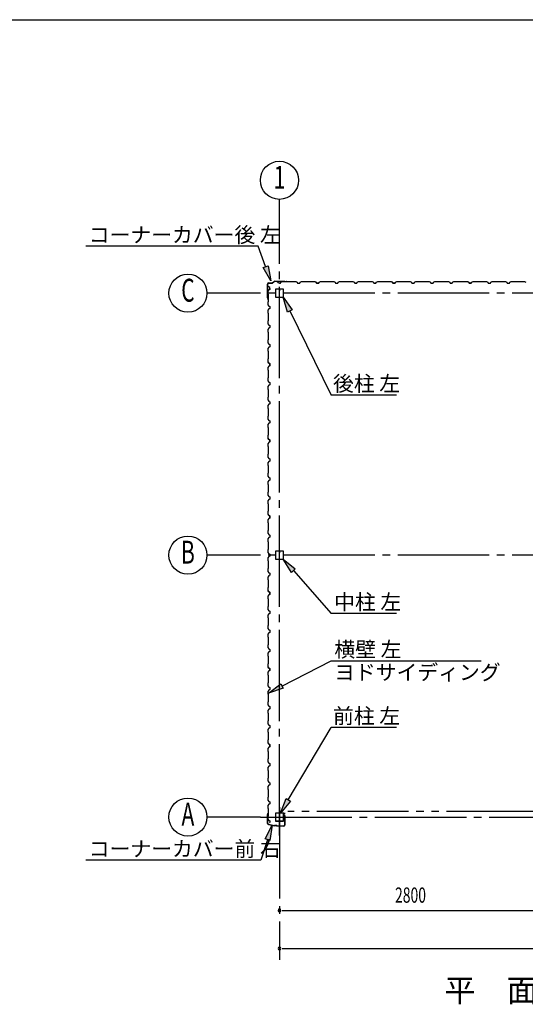
# Model space of a CAD drawing. Extents: x 868 to 32764, y 362 to 22484.
# Drawn here: x 16816 to 22118, y 12148 to 22484 of the extents above; entities that cross this region are included whole.
import ezdxf
from ezdxf.enums import TextEntityAlignment as Align

# ---------------------------------------------------------------- set-up
doc = ezdxf.new("R2010")
doc.units = 0
doc.header["$LTSCALE"] = 80
doc.header["$MEASUREMENT"] = 0
doc.linetypes.add('1PL-M', pattern=[15, 12, -1, 1, -1])
doc.linetypes.add('2PL-M', pattern=[17, 12, -1, 1, -1, 1, -1])
for name, color, linetype in [('1PL-M1', 6, '1PL-M'), ('2PL-M1', 6, '2PL-M'), ('HIKIDASHI', 6, 'CONTINUOUS'), ('SUNPOU', 4, 'CONTINUOUS'), ('U1', 3, 'CONTINUOUS'), ('WAKUSEN-01', 50, 'CONTINUOUS')]:
    doc.layers.add(name, color=color, linetype=linetype)
doc.styles.add('00', font='ROMANS', dxfattribs={"width": 0.666667, "bigfont": 'BIGFONT'})
doc.styles.add('01', font='ROMANS', dxfattribs={"height": 3, "bigfont": 'BIGFONT'})

msp = doc.modelspace()

# ---------------------------------------------------------------- linework, layer by layer
at = {"layer": '1PL-M1'}
for p, q in [((19540, 13920), (19540, 20090)), ((25340, 19613), (19340, 19613)), ((25340, 16863), (19340, 16863)), ((19540, 14218), (19540, 12614)), ((19340, 14113), (25340, 14113))]:
    msp.add_line(p, q, dxfattribs=at)
at = {"layer": '2PL-M1'}
msp.add_line((22253, 14173), (19628, 14173), dxfattribs=at)
at = {"layer": 'HIKIDASHI'}
for p, q in [((19317, 20105), (17511, 20105)), ((19395, 19892), (19317, 20105)), ((19370, 19883), (19420, 19901)), ((19450, 19742), (19370, 19883)), ((19420, 19901), (19450, 19742)), ((19626, 19415), (19580, 19570)), ((19580, 19570), (19674, 19438)), ((19674, 19438), (19626, 19415)), ((19650, 19426), (20081, 18544)), ((20766, 18544), (20081, 18544)), ((19666, 16682), (19580, 16820)), ((19580, 16820), (19706, 16718)), ((19706, 16718), (19666, 16682)), ((19686, 16700), (20081, 16251)), ((20766, 16251), (20081, 16251)), ((19566, 15488), (20081, 15753)), ((20081, 15753), (21656, 15753)), ((19424, 15415), (19554, 15512)), ((19554, 15512), (19578, 15465)), ((19578, 15465), (19424, 15415)), ((19632, 14293), (20081, 15055)), ((20766, 15055), (20081, 15055)), ((19551, 14155), (19609, 14307)), ((19655, 14280), (19551, 14155)), ((19609, 14307), (19655, 14280)), ((19389, 13883), (19465, 14027)), ((19465, 14027), (19440, 13866)), ((19415, 13875), (19344, 13660)), ((19440, 13866), (19389, 13883)), ((19344, 13660), (17511, 13660))]:
    msp.add_line(p, q, dxfattribs=at)
for points in [[(19420, 19901), (19370, 19883), (19450, 19742)], [(19626, 19415), (19674, 19438), (19580, 19570)], [(19666, 16682), (19706, 16718), (19580, 16820)], [(19578, 15465), (19554, 15512), (19424, 15415)], [(19655, 14280), (19609, 14307), (19551, 14155)], [(19389, 13883), (19440, 13866), (19465, 14027)]]:
    msp.add_solid(points, dxfattribs=at)
at = {"layer": 'SUNPOU'}
for p, q in [((19540, 20090), (19540, 20598)), ((19340, 19613), (18780, 19613)), ((19340, 16863), (18780, 16863)), ((19340, 14113), (18780, 14113)), ((19570, 13134), (19600, 13134)), ((19580, 13134), (22300, 13134)), ((19570, 12734), (19600, 12734)), ((19580, 12734), (25100, 12734))]:
    msp.add_line(p, q, dxfattribs=at)
for centre in [(19540, 20798), (18580, 19613), (18580, 16863), (18580, 14113)]:
    msp.add_circle(centre, 200, dxfattribs=at)
for centre, start, end in [((19540, 13134), 0, 180), ((19540, 13134), 180, 0), ((19540, 12734), 0, 180), ((19540, 12734), 180, 0)]:
    msp.add_arc(centre, 15, start, end, dxfattribs=at)
at = {"layer": 'U1'}
for p, q in [((19416, 19564), (19416, 19709)), ((19417, 19564), (19417, 19709)), ((19427, 19647), (19419, 19633)), ((19428, 19678), (19423, 19687)), ((19423, 19687), (19423, 19687)), ((19423, 19687), (19423, 19687)), ((19423, 19687), (19423, 19687)), ((19423, 19687), (19425, 19682)), ((19427, 19720), (19466, 19720)), ((19427, 19719), (19466, 19719)), ((19439, 19651), (19427, 19647)), ((19439, 19674), (19428, 19678)), ((19428, 19678), (19428, 19678)), ((19439, 19651), (19439, 19674)), ((19439, 19663), (19439, 19651)), ((19494, 19740), (19467, 19720)), ((19494, 19739), (19467, 19719)), ((19495, 19740), (19596, 19740)), ((19495, 19739), (19596, 19739)), ((19498, 19650), (19498, 19575)), ((19500, 19650), (19500, 19575)), ((19535, 19655), (19503, 19655)), ((19535, 19654), (19503, 19654)), ((19525, 19728), (19516, 19733)), ((19516, 19733), (19516, 19733)), ((19516, 19733), (19517, 19733)), ((19517, 19733), (19517, 19733)), ((19517, 19733), (19521, 19731)), ((19529, 19717), (19525, 19728)), ((19525, 19728), (19525, 19728)), ((19552, 19717), (19529, 19717)), ((19537, 19646), (19537, 19638)), ((19537, 19646), (19539, 19646)), ((19539, 19650), (19539, 19638)), ((19539, 19640), (19540, 19640)), ((19540, 19717), (19552, 19717)), ((19540, 19650), (19540, 19638)), ((19542, 19650), (19542, 19638)), ((19578, 19655), (19546, 19655)), ((19578, 19654), (19546, 19654)), ((19552, 19717), (19556, 19729)), ((19556, 19729), (19570, 19737)), ((19570, 19737), (19598, 19737)), ((19581, 19575), (19581, 19650)), ((19583, 19575), (19583, 19650)), ((19596, 19740), (19615, 19737)), ((19596, 19739), (19615, 19736)), ((19598, 19737), (19600, 19735)), ((19600, 19735), (19680, 19735)), ((19606, 19738), (19606, 19737)), ((19606, 19737), (19615, 19735)), ((19680, 19735), (19682, 19737)), ((19682, 19737), (19711, 19737)), ((19711, 19737), (19725, 19729)), ((19725, 19729), (19729, 19717)), ((19729, 19717), (19752, 19717)), ((19752, 19717), (19756, 19729)), ((19756, 19729), (19770, 19737)), ((19770, 19737), (19798, 19737)), ((19798, 19737), (19800, 19735)), ((19800, 19735), (19880, 19735)), ((19880, 19735), (19882, 19737)), ((19882, 19737), (19911, 19737)), ((19911, 19737), (19925, 19729)), ((19925, 19728), (19916, 19733)), ((19916, 19733), (19916, 19733)), ((19916, 19733), (19917, 19733)), ((19917, 19733), (19917, 19733)), ((19917, 19733), (19921, 19731)), ((19925, 19729), (19929, 19717)), ((19929, 19717), (19925, 19728)), ((19925, 19728), (19925, 19728)), ((19952, 19717), (19929, 19717)), ((19929, 19717), (19946, 19717)), ((19940, 19717), (19952, 19717)), ((19952, 19717), (19956, 19729)), ((19956, 19729), (19970, 19737)), ((19970, 19737), (19998, 19737)), ((19998, 19737), (20000, 19735)), ((20000, 19735), (20080, 19735)), ((20080, 19735), (20082, 19737)), ((20082, 19737), (20111, 19737)), ((20111, 19737), (20125, 19729)), ((20125, 19729), (20129, 19717)), ((20129, 19717), (20152, 19717)), ((20152, 19717), (20156, 19729)), ((20156, 19729), (20170, 19737)), ((20170, 19737), (20198, 19737)), ((20198, 19737), (20200, 19735)), ((20200, 19735), (20280, 19735)), ((20280, 19735), (20282, 19737)), ((20282, 19737), (20311, 19737)), ((20311, 19737), (20325, 19729)), ((20325, 19729), (20329, 19717)), ((20329, 19717), (20352, 19717)), ((20340, 19717), (20352, 19717)), ((20352, 19717), (20356, 19729)), ((20356, 19729), (20370, 19737)), ((20370, 19737), (20398, 19737)), ((20398, 19737), (20400, 19735)), ((20400, 19735), (20480, 19735)), ((20480, 19735), (20482, 19737)), ((20482, 19737), (20511, 19737)), ((20511, 19737), (20525, 19729)), ((20525, 19729), (20529, 19717)), ((20529, 19717), (20552, 19717)), ((20552, 19717), (20556, 19729)), ((20556, 19729), (20570, 19737)), ((20570, 19737), (20598, 19737)), ((20598, 19737), (20600, 19735)), ((20600, 19735), (20680, 19735)), ((20680, 19735), (20682, 19737)), ((20682, 19737), (20711, 19737)), ((20711, 19737), (20725, 19729)), ((20725, 19728), (20716, 19733)), ((20716, 19733), (20716, 19733)), ((20716, 19733), (20717, 19733)), ((20717, 19733), (20717, 19733)), ((20717, 19733), (20721, 19731)), ((20725, 19729), (20729, 19717)), ((20729, 19717), (20725, 19728)), ((20725, 19728), (20725, 19728)), ((20752, 19717), (20729, 19717)), ((20729, 19717), (20746, 19717)), ((20740, 19717), (20752, 19717)), ((20752, 19717), (20756, 19729)), ((20756, 19729), (20770, 19737)), ((20770, 19737), (20798, 19737)), ((20798, 19737), (20800, 19735)), ((20800, 19735), (20880, 19735)), ((20880, 19735), (20882, 19737)), ((20882, 19737), (20911, 19737)), ((20911, 19737), (20925, 19729)), ((20925, 19729), (20929, 19717)), ((20929, 19717), (20952, 19717)), ((20952, 19717), (20956, 19729)), ((20956, 19729), (20970, 19737)), ((20970, 19737), (20998, 19737)), ((20998, 19737), (21000, 19735)), ((21000, 19735), (21080, 19735)), ((21080, 19735), (21082, 19737)), ((21082, 19737), (21111, 19737)), ((21111, 19737), (21125, 19729)), ((21125, 19729), (21129, 19717)), ((21129, 19717), (21152, 19717)), ((21140, 19717), (21152, 19717)), ((21152, 19717), (21156, 19729)), ((21156, 19729), (21170, 19737)), ((21170, 19737), (21198, 19737)), ((21198, 19737), (21200, 19735)), ((21200, 19735), (21280, 19735)), ((21280, 19735), (21282, 19737)), ((21282, 19737), (21311, 19737)), ((21311, 19737), (21325, 19729)), ((21325, 19729), (21329, 19717)), ((21329, 19717), (21352, 19717)), ((21352, 19717), (21356, 19729)), ((21356, 19729), (21370, 19737)), ((21370, 19737), (21398, 19737)), ((21398, 19737), (21400, 19735)), ((21400, 19735), (21480, 19735)), ((21480, 19735), (21482, 19737)), ((21482, 19737), (21511, 19737)), ((21511, 19737), (21525, 19729)), ((21525, 19728), (21516, 19733)), ((21516, 19733), (21516, 19733)), ((21516, 19733), (21517, 19733)), ((21517, 19733), (21517, 19733)), ((21517, 19733), (21521, 19731)), ((21525, 19729), (21529, 19717)), ((21529, 19717), (21525, 19728)), ((21525, 19728), (21525, 19728)), ((21552, 19717), (21529, 19717)), ((21529, 19717), (21546, 19717)), ((21540, 19717), (21552, 19717)), ((21552, 19717), (21556, 19729)), ((21556, 19729), (21570, 19737)), ((21570, 19737), (21598, 19737)), ((21598, 19737), (21600, 19735)), ((21600, 19735), (21680, 19735)), ((21680, 19735), (21682, 19737)), ((21682, 19737), (21711, 19737)), ((21711, 19737), (21725, 19729)), ((21725, 19729), (21729, 19717)), ((21729, 19717), (21752, 19717)), ((21752, 19717), (21756, 19729)), ((21756, 19729), (21770, 19737)), ((21770, 19737), (21798, 19737)), ((21798, 19737), (21800, 19735)), ((21800, 19735), (21880, 19735)), ((21880, 19735), (21882, 19737)), ((21882, 19737), (21911, 19737)), ((21911, 19737), (21925, 19729)), ((21925, 19729), (21929, 19717)), ((21929, 19717), (21952, 19717)), ((21940, 19717), (21952, 19717)), ((21952, 19717), (21956, 19729)), ((21956, 19729), (21970, 19737)), ((21970, 19737), (21998, 19737)), ((21998, 19737), (22000, 19735)), ((22000, 19735), (22080, 19735)), ((22080, 19735), (22082, 19737)), ((22082, 19737), (22111, 19737)), ((22111, 19737), (22125, 19729)), ((19416, 19564), (19419, 19545)), ((19417, 19564), (19420, 19545)), ((19419, 19633), (19419, 19605)), ((19419, 19605), (19421, 19603)), ((19419, 19554), (19420, 19554)), ((19420, 19554), (19421, 19545)), ((19421, 19603), (19421, 19523)), ((19503, 19572), (19578, 19572)), ((19503, 19570), (19578, 19570)), ((19421, 19523), (19419, 19521)), ((19419, 19521), (19419, 19492)), ((19419, 19492), (19427, 19478)), ((19427, 19447), (19419, 19433)), ((19419, 19433), (19419, 19405)), ((19427, 19478), (19439, 19474)), ((19439, 19451), (19427, 19447)), ((19439, 19474), (19439, 19451)), ((19419, 19405), (19421, 19403)), ((19421, 19403), (19421, 19323)), ((19421, 19323), (19419, 19321)), ((19419, 19321), (19419, 19292)), ((19419, 19292), (19427, 19278)), ((19427, 19247), (19419, 19233)), ((19419, 19233), (19419, 19205)), ((19427, 19278), (19439, 19274)), ((19439, 19251), (19427, 19247)), ((19439, 19274), (19439, 19251)), ((19439, 19263), (19439, 19251)), ((19419, 19205), (19421, 19203)), ((19421, 19123), (19419, 19121)), ((19421, 19203), (19421, 19123)), ((19419, 19121), (19419, 19092)), ((19419, 19092), (19427, 19078)), ((19427, 19047), (19419, 19033)), ((19419, 19033), (19419, 19005)), ((19427, 19078), (19439, 19074)), ((19439, 19051), (19427, 19047)), ((19439, 19074), (19439, 19051)), ((19419, 19005), (19421, 19003)), ((19421, 18923), (19419, 18921)), ((19419, 18921), (19419, 18892)), ((19421, 19003), (19421, 18923)), ((19419, 18892), (19427, 18878)), ((19427, 18847), (19419, 18833)), ((19419, 18833), (19419, 18805)), ((19428, 18878), (19423, 18887)), ((19423, 18887), (19423, 18887)), ((19423, 18887), (19423, 18887)), ((19423, 18887), (19423, 18887)), ((19423, 18887), (19425, 18882)), ((19427, 18878), (19439, 18874)), ((19439, 18851), (19427, 18847)), ((19439, 18874), (19428, 18878)), ((19428, 18878), (19428, 18878)), ((19439, 18851), (19439, 18874)), ((19439, 18874), (19439, 18857)), ((19439, 18863), (19439, 18851)), ((19419, 18805), (19421, 18803)), ((19421, 18723), (19419, 18721)), ((19419, 18721), (19419, 18692)), ((19421, 18803), (19421, 18723)), ((19419, 18692), (19427, 18678)), ((19427, 18647), (19419, 18633)), ((19419, 18633), (19419, 18605)), ((19427, 18678), (19439, 18674)), ((19439, 18651), (19427, 18647)), ((19439, 18674), (19439, 18651)), ((19419, 18605), (19421, 18603)), ((19421, 18523), (19419, 18521)), ((19419, 18521), (19419, 18492)), ((19421, 18603), (19421, 18523)), ((19419, 18492), (19427, 18478)), ((19427, 18447), (19419, 18433)), ((19419, 18433), (19419, 18405)), ((19419, 18405), (19421, 18403)), ((19421, 18403), (19421, 18323)), ((19427, 18478), (19439, 18474)), ((19439, 18451), (19427, 18447)), ((19439, 18474), (19439, 18451)), ((19439, 18463), (19439, 18451)), ((19421, 18323), (19419, 18321)), ((19419, 18321), (19419, 18292)), ((19419, 18292), (19427, 18278)), ((19427, 18247), (19419, 18233)), ((19419, 18233), (19419, 18205)), ((19419, 18205), (19421, 18203)), ((19421, 18203), (19421, 18123)), ((19427, 18278), (19439, 18274)), ((19439, 18251), (19427, 18247)), ((19439, 18274), (19439, 18251)), ((19421, 18123), (19419, 18121)), ((19419, 18121), (19419, 18092)), ((19419, 18092), (19427, 18078)), ((19427, 18047), (19419, 18033)), ((19419, 18033), (19419, 18005)), ((19419, 18005), (19421, 18003)), ((19421, 18003), (19421, 17923)), ((19428, 18078), (19423, 18087)), ((19423, 18087), (19423, 18087)), ((19423, 18087), (19423, 18087)), ((19423, 18087), (19423, 18087)), ((19423, 18087), (19425, 18082)), ((19427, 18078), (19439, 18074)), ((19439, 18051), (19427, 18047)), ((19439, 18074), (19428, 18078)), ((19428, 18078), (19428, 18078)), ((19439, 18074), (19439, 18057)), ((19439, 18051), (19439, 18074)), ((19439, 18063), (19439, 18051)), ((19421, 17923), (19419, 17921)), ((19419, 17921), (19419, 17892)), ((19419, 17892), (19427, 17878)), ((19427, 17847), (19419, 17833)), ((19419, 17833), (19419, 17805)), ((19419, 17805), (19421, 17803)), ((19421, 17803), (19421, 17723)), ((19427, 17878), (19439, 17874)), ((19439, 17851), (19427, 17847)), ((19439, 17874), (19439, 17851)), ((19421, 17723), (19419, 17721)), ((19419, 17721), (19419, 17692)), ((19419, 17692), (19427, 17678)), ((19427, 17678), (19439, 17674)), ((19427, 17647), (19419, 17633)), ((19419, 17633), (19419, 17605)), ((19419, 17605), (19421, 17603)), ((19421, 17603), (19421, 17523)), ((19439, 17651), (19427, 17647)), ((19439, 17674), (19439, 17651)), ((19439, 17663), (19439, 17651)), ((19421, 17523), (19419, 17521)), ((19419, 17521), (19419, 17492)), ((19419, 17492), (19427, 17478)), ((19427, 17478), (19439, 17474)), ((19439, 17474), (19439, 17451)), ((19427, 17447), (19419, 17433)), ((19419, 17433), (19419, 17405)), ((19419, 17405), (19421, 17403)), ((19421, 17403), (19421, 17323)), ((19439, 17451), (19427, 17447)), ((19421, 17323), (19419, 17321)), ((19419, 17321), (19419, 17292)), ((19419, 17292), (19427, 17278)), ((19428, 17278), (19423, 17287)), ((19423, 17287), (19423, 17287)), ((19423, 17287), (19423, 17287)), ((19423, 17287), (19423, 17287)), ((19423, 17287), (19425, 17282)), ((19427, 17278), (19439, 17274)), ((19439, 17274), (19428, 17278)), ((19428, 17278), (19428, 17278)), ((19439, 17274), (19439, 17257)), ((19439, 17251), (19439, 17274)), ((19439, 17263), (19439, 17251)), ((19427, 17247), (19419, 17233)), ((19419, 17233), (19419, 17205)), ((19419, 17205), (19421, 17203)), ((19421, 17203), (19421, 17123)), ((19439, 17251), (19427, 17247)), ((19421, 17123), (19419, 17121)), ((19419, 17121), (19419, 17092)), ((19419, 17092), (19427, 17078)), ((19427, 17078), (19439, 17074)), ((19439, 17074), (19439, 17051)), ((19427, 17047), (19419, 17033)), ((19419, 17033), (19419, 17005)), ((19419, 17005), (19421, 17003)), ((19421, 17003), (19421, 16923)), ((19439, 17051), (19427, 17047)), ((19421, 16923), (19419, 16921)), ((19419, 16921), (19419, 16892)), ((19419, 16892), (19427, 16878)), ((19427, 16878), (19439, 16874)), ((19439, 16851), (19427, 16847)), ((19439, 16874), (19439, 16851)), ((19439, 16863), (19439, 16851)), ((19498, 16900), (19498, 16825)), ((19500, 16900), (19500, 16825)), ((19535, 16905), (19503, 16905)), ((19535, 16904), (19503, 16904)), ((19537, 16896), (19537, 16888)), ((19537, 16896), (19539, 16896)), ((19539, 16900), (19539, 16888)), ((19539, 16890), (19540, 16890)), ((19540, 16900), (19540, 16888)), ((19542, 16900), (19542, 16888)), ((19578, 16905), (19546, 16905)), ((19578, 16904), (19546, 16904)), ((19581, 16825), (19581, 16900)), ((19583, 16825), (19583, 16900)), ((19427, 16847), (19419, 16833)), ((19419, 16833), (19419, 16805)), ((19419, 16805), (19421, 16803)), ((19421, 16803), (19421, 16723)), ((19503, 16822), (19578, 16822)), ((19503, 16820), (19578, 16820)), ((19421, 16723), (19419, 16721)), ((19419, 16721), (19419, 16692)), ((19419, 16692), (19427, 16678)), ((19427, 16647), (19419, 16633)), ((19427, 16678), (19439, 16674)), ((19439, 16651), (19427, 16647)), ((19439, 16674), (19439, 16651)), ((19419, 16633), (19419, 16605)), ((19419, 16605), (19421, 16603)), ((19421, 16603), (19421, 16523)), ((19421, 16523), (19419, 16521)), ((19419, 16521), (19419, 16492)), ((19419, 16492), (19427, 16478)), ((19427, 16447), (19419, 16433)), ((19428, 16478), (19423, 16487)), ((19423, 16487), (19423, 16487)), ((19423, 16487), (19423, 16487)), ((19423, 16487), (19423, 16487)), ((19423, 16487), (19425, 16482)), ((19427, 16478), (19439, 16474)), ((19439, 16451), (19427, 16447)), ((19439, 16474), (19428, 16478)), ((19428, 16478), (19428, 16478)), ((19439, 16451), (19439, 16474)), ((19439, 16474), (19439, 16457)), ((19439, 16463), (19439, 16451)), ((19419, 16433), (19419, 16405)), ((19419, 16405), (19421, 16403)), ((19421, 16403), (19421, 16323)), ((19421, 16323), (19419, 16321)), ((19419, 16321), (19419, 16292)), ((19419, 16292), (19427, 16278)), ((19427, 16247), (19419, 16233)), ((19419, 16233), (19419, 16205)), ((19427, 16278), (19439, 16274)), ((19439, 16251), (19427, 16247)), ((19439, 16274), (19439, 16251)), ((19419, 16205), (19421, 16203)), ((19421, 16203), (19421, 16123)), ((19421, 16123), (19419, 16121)), ((19419, 16121), (19419, 16092)), ((19419, 16092), (19427, 16078)), ((19427, 16047), (19419, 16033)), ((19419, 16033), (19419, 16005)), ((19427, 16078), (19439, 16074)), ((19439, 16051), (19427, 16047)), ((19439, 16074), (19439, 16051)), ((19439, 16063), (19439, 16051)), ((19419, 16005), (19421, 16003)), ((19421, 15923), (19419, 15921)), ((19419, 15921), (19419, 15892)), ((19421, 16003), (19421, 15923)), ((19419, 15892), (19427, 15878)), ((19427, 15847), (19419, 15833)), ((19419, 15833), (19419, 15805)), ((19427, 15878), (19439, 15874)), ((19439, 15851), (19427, 15847)), ((19439, 15874), (19439, 15851)), ((19419, 15805), (19421, 15803)), ((19421, 15723), (19419, 15721)), ((19419, 15721), (19419, 15692)), ((19421, 15803), (19421, 15723)), ((19419, 15692), (19427, 15678)), ((19427, 15647), (19419, 15633)), ((19419, 15633), (19419, 15605)), ((19428, 15678), (19423, 15687)), ((19423, 15687), (19423, 15687)), ((19423, 15687), (19423, 15687)), ((19423, 15687), (19423, 15687)), ((19423, 15687), (19425, 15682)), ((19427, 15678), (19439, 15674)), ((19439, 15651), (19427, 15647)), ((19439, 15674), (19428, 15678)), ((19428, 15678), (19428, 15678)), ((19439, 15674), (19439, 15657)), ((19439, 15651), (19439, 15674)), ((19439, 15663), (19439, 15651)), ((19419, 15605), (19421, 15603)), ((19421, 15523), (19419, 15521)), ((19419, 15521), (19419, 15492)), ((19421, 15603), (19421, 15523)), ((19419, 15492), (19427, 15478)), ((19427, 15447), (19419, 15433)), ((19419, 15433), (19419, 15405)), ((19419, 15405), (19421, 15403)), ((19421, 15403), (19421, 15323)), ((19427, 15478), (19439, 15474)), ((19439, 15451), (19427, 15447)), ((19439, 15474), (19439, 15451)), ((19421, 15323), (19419, 15321)), ((19419, 15321), (19419, 15292)), ((19419, 15292), (19427, 15278)), ((19427, 15247), (19419, 15233)), ((19419, 15233), (19419, 15205)), ((19419, 15205), (19421, 15203)), ((19421, 15203), (19421, 15123)), ((19427, 15278), (19439, 15274)), ((19439, 15251), (19427, 15247)), ((19439, 15274), (19439, 15251)), ((19439, 15263), (19439, 15251)), ((19421, 15123), (19419, 15121)), ((19419, 15121), (19419, 15092)), ((19419, 15092), (19427, 15078)), ((19427, 15047), (19419, 15033)), ((19419, 15033), (19419, 15005)), ((19419, 15005), (19421, 15003)), ((19421, 15003), (19421, 14923)), ((19427, 15078), (19439, 15074)), ((19439, 15051), (19427, 15047)), ((19439, 15074), (19439, 15051)), ((19439, 15063), (19439, 15051)), ((19421, 14923), (19419, 14921)), ((19419, 14921), (19419, 14892)), ((19419, 14892), (19427, 14878)), ((19428, 14878), (19423, 14887)), ((19423, 14887), (19423, 14887)), ((19423, 14887), (19423, 14887)), ((19423, 14887), (19423, 14887)), ((19423, 14887), (19425, 14882)), ((19427, 14847), (19419, 14833)), ((19419, 14833), (19419, 14805)), ((19419, 14805), (19421, 14803)), ((19421, 14803), (19421, 14723)), ((19427, 14878), (19439, 14874)), ((19439, 14851), (19427, 14847)), ((19439, 14874), (19428, 14878)), ((19428, 14878), (19428, 14878)), ((19439, 14874), (19439, 14857)), ((19439, 14851), (19439, 14874)), ((19439, 14863), (19439, 14851)), ((19421, 14723), (19419, 14721)), ((19419, 14721), (19419, 14692)), ((19419, 14692), (19427, 14678)), ((19427, 14678), (19439, 14674)), ((19427, 14647), (19419, 14633)), ((19419, 14633), (19419, 14605)), ((19419, 14605), (19421, 14603)), ((19421, 14603), (19421, 14523)), ((19439, 14651), (19427, 14647)), ((19439, 14674), (19439, 14651)), ((19421, 14523), (19419, 14521)), ((19419, 14521), (19419, 14492)), ((19419, 14492), (19427, 14478)), ((19427, 14478), (19439, 14474)), ((19439, 14474), (19439, 14451)), ((19427, 14447), (19419, 14433)), ((19419, 14433), (19419, 14405)), ((19419, 14405), (19421, 14403)), ((19421, 14403), (19421, 14323)), ((19439, 14451), (19427, 14447)), ((19439, 14463), (19439, 14451)), ((19421, 14323), (19419, 14321)), ((19419, 14321), (19419, 14292)), ((19419, 14292), (19427, 14278)), ((19427, 14278), (19439, 14274)), ((19439, 14274), (19439, 14251)), ((19427, 14247), (19419, 14233)), ((19419, 14233), (19419, 14205)), ((19419, 14205), (19421, 14203)), ((19421, 14203), (19421, 14123)), ((19439, 14251), (19427, 14247)), ((19415, 14132), (19418, 14151)), ((19415, 14047), (19415, 14132)), ((19417, 14132), (19420, 14151)), ((19417, 14047), (19417, 14132)), ((19420, 14142), (19418, 14142)), ((19421, 14123), (19419, 14121)), ((19419, 14121), (19419, 14092)), ((19419, 14092), (19427, 14078)), ((19420, 14142), (19421, 14150)), ((19427, 14078), (19439, 14074)), ((19439, 14074), (19439, 14057)), ((19498, 14150), (19498, 14075)), ((19500, 14150), (19500, 14075)), ((19535, 14155), (19503, 14155)), ((19535, 14154), (19503, 14154)), ((19503, 14072), (19578, 14072)), ((19503, 14070), (19578, 14070)), ((19537, 14146), (19537, 14138)), ((19537, 14146), (19539, 14146)), ((19539, 14150), (19539, 14138)), ((19539, 14140), (19540, 14140)), ((19540, 14150), (19540, 14138)), ((19542, 14150), (19542, 14138)), ((19578, 14155), (19546, 14155)), ((19578, 14154), (19546, 14154)), ((19581, 14075), (19581, 14150)), ((19583, 14151), (19583, 14129)), ((19583, 14075), (19583, 14150)), ((19594, 14129), (19583, 14129)), ((19584, 14151), (19584, 14130)), ((19595, 14130), (19584, 14130)), ((19585, 14154), (19599, 14154)), ((19585, 14152), (19599, 14152)), ((19593, 14155), (19593, 14154)), ((19593, 14155), (19599, 14155)), ((19594, 14129), (19594, 14029)), ((19595, 14130), (19595, 14029)), ((19424, 14036), (19489, 14021)), ((19425, 14037), (19490, 14023)), ((19511, 14023), (19489, 14023)), ((19510, 14021), (19489, 14021)), ((19514, 14017), (19510, 14021)), ((19515, 14019), (19511, 14023)), ((19584, 14017), (19514, 14017)), ((19584, 14019), (19515, 14019)), ((19528, 14017), (19528, 14019)), ((19574, 14017), (19574, 14019))]:
    msp.add_line(p, q, dxfattribs=at)
for centre, radius, start, end in [((19427, 19709), 11, 90, 180), ((19427, 19709), 10, 90, 180), ((19466, 19721), 1, 270, 305.5377), ((19466, 19721), 2, 270, 305.5377), ((19495, 19738), 2, 90, 125.5377), ((19495, 19738), 1, 90, 125.5377), ((19503, 19650), 5.2, 90, 180), ((19503, 19650), 3.6, 90, 180), ((19535, 19650), 5.2, 0, 90), ((19535, 19650), 3.6, 0, 90), ((19546, 19650), 5.2, 90, 180), ((19546, 19650), 3.6, 90, 180), ((19578, 19650), 5.2, 0, 90), ((19578, 19650), 3.6, 0, 90), ((19596, 19738), 2, 81.4692, 90), ((19596, 19738), 1, 81.4692, 90), ((19615, 19736), 1, 261.4692, 81.4692), ((19948, 19717), 2, 0, 180), ((20748, 19717), 2, 0, 180), ((21548, 19717), 2, 0, 180), ((19418, 19564), 2, 180, 188.5308), ((19418, 19564), 1, 180, 188.5308), ((19420, 19545), 1, 188.5308, 8.5308), ((19503, 19575), 5.2, 180, 270), ((19503, 19575), 3.6, 180, 270), ((19540, 19638), 2.4, 180, 0), ((19540, 19638), 0.8, 180, 0), ((19578, 19575), 3.6, 270, 0), ((19578, 19575), 5.2, 270, 0), ((19578, 19575), 5.2, 270, 0), ((19439, 18855), 2, 90, 270), ((19439, 18055), 2, 90, 270), ((19439, 17255), 2, 90, 270), ((19503, 16900), 5.2, 90, 180), ((19503, 16900), 3.6, 90, 180), ((19535, 16900), 5.2, 0, 90), ((19535, 16900), 3.6, 0, 90), ((19540, 16888), 2.4, 180, 0), ((19540, 16888), 0.8, 180, 0), ((19546, 16900), 5.2, 90, 180), ((19546, 16900), 3.6, 90, 180), ((19578, 16900), 5.2, 0, 90), ((19578, 16900), 3.6, 0, 90), ((19503, 16825), 5.2, 180, 270), ((19503, 16825), 3.6, 180, 270), ((19578, 16825), 3.6, 270, 0), ((19578, 16825), 5.2, 270, 0), ((19578, 16825), 5.2, 270, 0), ((19439, 16455), 2, 90, 270), ((19439, 15655), 2, 90, 270), ((19439, 14855), 2, 90, 270), ((19420, 14151), 1.5, 351.4692, 171.4692), ((19503, 14150), 5.2, 90, 180), ((19503, 14075), 5.2, 180, 270), ((19503, 14150), 3.6, 90, 180), ((19503, 14075), 3.6, 180, 270), ((19535, 14150), 5.2, 0, 90), ((19535, 14150), 3.6, 0, 90), ((19540, 14138), 2.4, 180, 0), ((19540, 14138), 0.8, 180, 0), ((19546, 14150), 5.2, 90, 180), ((19546, 14150), 3.6, 90, 180), ((19578, 14150), 5.2, 0, 90), ((19578, 14150), 3.6, 0, 90), ((19578, 14075), 3.6, 270, 0), ((19578, 14075), 5.2, 270, 0), ((19578, 14075), 5.2, 270, 0), ((19585, 14151), 2.5, 90, 180), ((19585, 14151), 1, 90, 180), ((19599, 14154), 1.5, 270, 90), ((19427, 14047), 11.5, 180, 257.4712), ((19427, 14047), 10, 180, 257.4712), ((19439, 14055), 2, 90, 270), ((19584, 14029), 10, 270, 0), ((19584, 14029), 11.5, 270, 0)]:
    msp.add_arc(centre, radius, start, end, dxfattribs=at)
at = {"layer": 'WAKUSEN-01'}
msp.add_line((868, 22484), (32764, 22484), dxfattribs=at)

# ---------------------------------------------------------------- texts
at = {"layer": 'HIKIDASHI', "style": '01'}
for s, p in [('コーナーカバー後 左', (17540, 20145)), ('後柱 左', (20102, 18584)), ('中柱 左', (20113, 16291)), ('前柱 左', (20102, 15095)), ('コーナーカバー前 右', (17540, 13700))]:
    msp.add_text(s, height=160, rotation=360, dxfattribs=at).set_placement(p)
for s, height, p in [('横壁 左', 160, (20116, 15793)), ('ヨドサイディング', 160, (20113, 15553)), ('平\u3000面\u3000図', 240, (21268, 12174))]:
    msp.add_text(s, height=height, dxfattribs=at).set_placement(p)
at = {"layer": 'SUNPOU', "style": '00', "width": 0.67}
for s, p in [('1', (19540, 20798)), ('C', (18580, 19613)), ('B', (18580, 16863)), ('A', (18580, 14113))]:
    msp.add_text(s, height=240, dxfattribs=at).set_placement(p, align=Align.MIDDLE)
msp.add_text('2800', height=160, dxfattribs=at).set_placement((20752, 13214))

doc.saveas('drawing.dxf')
